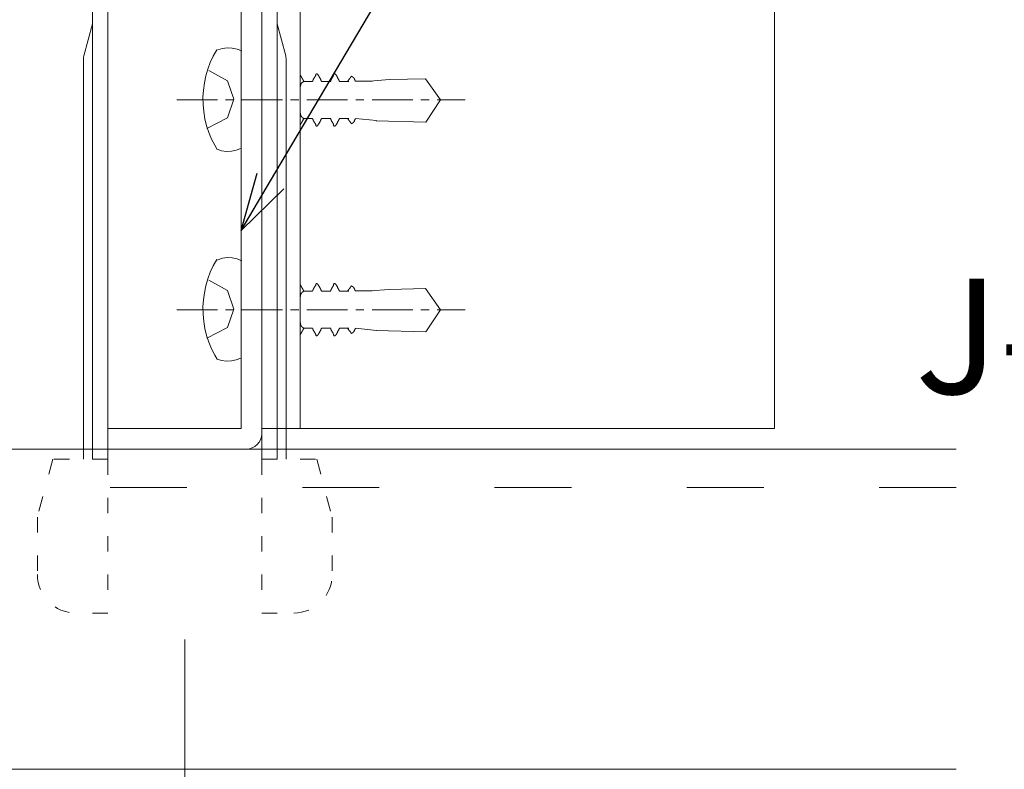
# Model space of a CAD drawing. Units: millimetres. Extents: x -4640 to 5402, y 7532 to 10228.
# Drawn here: x 1205 to 1281, y 8352 to 8411 of the extents above; entities that cross this region are included whole.
import ezdxf
from ezdxf import colors
from ezdxf.entities.mleader import LeaderData, LeaderLine
from ezdxf.math import Vec2, Vec3

# ---------------------------------------------------------------- set-up
doc = ezdxf.new("R2010")
doc.units = ezdxf.units.MM
doc.linetypes.add('ACAD_ISO03W100', pattern=[30, 12, -18])
doc.linetypes.add('CENTER', pattern=[50.8, 31.75, -6.35, 6.35, -6.35])
doc.layers.get('0').update_dxf_attribs({"lineweight": 18})
doc.layers.get('Defpoints').update_dxf_attribs({"lineweight": 9})
for name, color, linetype, lineweight in [('ダブル野縁', 3, 'Continuous', 18), ('ファスナー', 7, 'Continuous', 13), ('下地', 7, 'Continuous', 9), ('基準線', 1, 'CENTER', 9), ('寸法', 4, 'Continuous', 9)]:
    doc.layers.add(name, color=color, linetype=linetype, lineweight=lineweight)
doc.styles.add('明朝', font='txt')
doc.dimstyles.new('納まり図', dxfattribs={"dimscale": 3, "dimtxt": 3, "dimasz": 1.1, "dimexe": 0, "dimexo": 5, "dimgap": 1, "dimtad": 1, "dimdec": 1, "dimdsep": 46, "dimtxsty": '明朝', "dimblk": 'ORIGIN', "dimcen": 3, "dimclrd": 256, "dimclre": 256, "dimclrt": 7, "dimadec": 0, "dimazin": 0, "dimtfac": 1, "dimtdec": 1, "dimtix": 1, "dimtmove": 1, "dimatfit": 2, "dimldrblk": 'OPEN30', "dimfxl": 1, "dimlwd": -1, "dimlwe": -1, "dimarcsym": 0})

# ---------------------------------------------------------------- blocks, each defined once
blk = doc.blocks.new('_Origin')
at = {"color": 0, "linetype": 'ByBlock', "lineweight": -2}
blk.add_line((0, 0), (-1, 0), dxfattribs=at)
blk.add_circle((0, 0), 0.5, dxfattribs=at)
blk = doc.blocks.new('*D189')
at = {"layer": 'Defpoints', "color": 0, "ltscale": 0.25, "transparency": 16777216}
for p in [(1378.023, 8385.416), (1145.975, 8339.088), (1378.023, 8232.289)]:
    blk.add_point(p, dxfattribs=at)
at = {"layer": '寸法', "ltscale": 0.25, "transparency": 16777216}
for p, q in [((1378.023, 8370.416), (1378.023, 8232.289)), ((1145.975, 8324.088), (1145.975, 8232.289)), ((1149.275, 8232.289), (1374.723, 8232.289))]:
    blk.add_line(p, q, dxfattribs=at)
at = {"layer": '寸法', "ltscale": 0.25, "transparency": 16777216, "xscale": 3.3, "yscale": 3.3, "zscale": 3.3, "rotation": 180}
blk.add_blockref('_Origin', (1145.975, 8232.289), dxfattribs=at)
at = {"layer": '寸法', "ltscale": 0.25, "transparency": 16777216, "xscale": 3.3, "yscale": 3.3, "zscale": 3.3}
blk.add_blockref('_Origin', (1378.023, 8232.289), dxfattribs=at)
at = {"layer": '寸法', "color": 7, "ltscale": 0.25, "transparency": 16777216, "insert": (1261.999, 8241.203), "char_height": 9, "attachment_point": 5, "style": '明朝'}
blk.add_mtext('はね出し300ｍｍ以上', dxfattribs=at)
blk = doc.blocks.new('_Open30')
at = {"color": 0, "linetype": 'ByBlock', "lineweight": -2}
for p, q in [((-1, 0.268), (0, 0)), ((0, 0), (-1, -0.268)), ((0, 0), (-1, 0))]:
    blk.add_line(p, q, dxfattribs=at)
blk = doc.blocks.new('*D185')
at = {"layer": 'Defpoints', "color": 0, "ltscale": 0.25, "transparency": 16777216}
for p in [(1217.567, 8377.213), (1145.975, 8339.088), (1145.975, 8293.75)]:
    blk.add_point(p, dxfattribs=at)
at = {"layer": '寸法', "ltscale": 0.25, "transparency": 16777216}
for p, q in [((1217.567, 8362.213), (1217.567, 8293.75)), ((1145.975, 8324.088), (1145.975, 8293.75)), ((1214.267, 8293.75), (1149.275, 8293.75))]:
    blk.add_line(p, q, dxfattribs=at)
at = {"layer": '寸法', "ltscale": 0.25, "transparency": 16777216, "xscale": 3.3, "yscale": 3.3, "zscale": 3.3, "rotation": 180}
blk.add_blockref('_Origin', (1145.975, 8293.75), dxfattribs=at)
at = {"layer": '寸法', "ltscale": 0.25, "transparency": 16777216, "xscale": 3.3, "yscale": 3.3, "zscale": 3.3}
blk.add_blockref('_Origin', (1217.567, 8293.75), dxfattribs=at)
at = {"layer": '寸法', "color": 7, "ltscale": 0.25, "transparency": 16777216, "insert": (1181.771, 8302.664), "char_height": 9, "attachment_point": 5, "style": '明朝'}
blk.add_mtext('150mm以内', dxfattribs=at)

msp = doc.modelspace()

# ---------------------------------------------------------------- linework, layer by layer
at = {"layer": 'ダブル野縁', "ltscale": 10}
for p, q in [((1277.738, 8377.088), (1145.975, 8377.088)), ((1277.738, 8352.088), (1145.975, 8352.088))]:
    msp.add_line(p, q, dxfattribs=at)
at = {"layer": 'ダブル野縁', "linetype": 'ACAD_ISO03W100', "lineweight": 9, "ltscale": 0.5}
msp.add_line((1277.738, 8374.088), (1145.975, 8374.088), dxfattribs=at)
at = {"layer": 'ファスナー'}
for points in [[(1227.542, 8405.793), (1227.542, 8405.802), (1227.554, 8405.814), (1227.554, 8405.827), (1227.554, 8405.839), (1227.567, 8405.852), (1227.567, 8405.864), (1227.567, 8405.877), (1227.579, 8405.889), (1227.579, 8405.902), (1227.592, 8405.914), (1227.592, 8405.927), (1227.592, 8405.939), (1227.604, 8405.952), (1227.617, 8405.964), (1227.617, 8405.977), (1227.617, 8405.989), (1227.629, 8406.002), (1227.642, 8406.014), (1227.642, 8406.027), (1227.654, 8406.039), (1227.654, 8406.052), (1227.667, 8406.064), (1227.667, 8406.077), (1227.679, 8406.089), (1227.692, 8406.102), (1227.692, 8406.114), (1227.704, 8406.127), (1227.704, 8406.139), (1227.717, 8406.152), (1227.729, 8406.164), (1227.729, 8406.177), (1227.742, 8406.189), (1227.754, 8406.202)], [(1227.754, 8406.202), (1227.767, 8406.239), (1227.779, 8406.264), (1227.779, 8406.302), (1227.792, 8406.327), (1227.792, 8406.339), (1227.804, 8406.352), (1227.804, 8406.364), (1227.817, 8406.377), (1227.817, 8406.389), (1227.829, 8406.389), (1227.842, 8406.389), (1227.854, 8406.389), (1227.867, 8406.389), (1227.879, 8406.389), (1227.892, 8406.377), (1227.904, 8406.364), (1227.917, 8406.352), (1227.929, 8406.339), (1227.942, 8406.327), (1227.942, 8406.314), (1227.954, 8406.302), (1227.967, 8406.289), (1227.967, 8406.277), (1227.979, 8406.264), (1227.992, 8406.252), (1228.004, 8406.239), (1228.004, 8406.227), (1228.017, 8406.214), (1228.017, 8406.202), (1228.029, 8406.189), (1228.029, 8406.177), (1228.042, 8406.164), (1228.054, 8406.152), (1228.054, 8406.139), (1228.067, 8406.127), (1228.067, 8406.114), (1228.079, 8406.102), (1228.079, 8406.089), (1228.092, 8406.077), (1228.092, 8406.064), (1228.104, 8406.052), (1228.104, 8406.039), (1228.117, 8406.027), (1228.117, 8406.014), (1228.129, 8406.002), (1228.142, 8405.989), (1228.142, 8405.977), (1228.154, 8405.964), (1228.154, 8405.952), (1228.167, 8405.939), (1228.167, 8405.927), (1228.179, 8405.914), (1228.179, 8405.902), (1228.192, 8405.889), (1228.192, 8405.877), (1228.192, 8405.864), (1228.204, 8405.852), (1228.217, 8405.839), (1228.217, 8405.827), (1228.229, 8405.814), (1228.229, 8405.802), (1228.229, 8405.789), (1228.242, 8405.777)], [(1227.542, 8402.886), (1227.542, 8402.877), (1227.554, 8402.864), (1227.554, 8402.852), (1227.554, 8402.839), (1227.567, 8402.827), (1227.567, 8402.814), (1227.567, 8402.802), (1227.579, 8402.789), (1227.579, 8402.777), (1227.592, 8402.764), (1227.592, 8402.752), (1227.592, 8402.739), (1227.604, 8402.727), (1227.617, 8402.714), (1227.617, 8402.702), (1227.617, 8402.689), (1227.629, 8402.677), (1227.642, 8402.664), (1227.642, 8402.652), (1227.654, 8402.639), (1227.654, 8402.627), (1227.667, 8402.614), (1227.667, 8402.602), (1227.679, 8402.589), (1227.692, 8402.577), (1227.692, 8402.564), (1227.704, 8402.552), (1227.704, 8402.539), (1227.717, 8402.527), (1227.729, 8402.514), (1227.729, 8402.502), (1227.742, 8402.489), (1227.754, 8402.477)], [(1227.754, 8402.477), (1227.767, 8402.439), (1227.779, 8402.414), (1227.779, 8402.377), (1227.792, 8402.352), (1227.792, 8402.339), (1227.804, 8402.327), (1227.804, 8402.314), (1227.817, 8402.302), (1227.817, 8402.289), (1227.829, 8402.289), (1227.842, 8402.289), (1227.854, 8402.289), (1227.867, 8402.289), (1227.879, 8402.289), (1227.892, 8402.302), (1227.904, 8402.314), (1227.917, 8402.327), (1227.929, 8402.339), (1227.942, 8402.352), (1227.942, 8402.364), (1227.954, 8402.377), (1227.967, 8402.389), (1227.967, 8402.402), (1227.979, 8402.414), (1227.992, 8402.427), (1228.004, 8402.439), (1228.004, 8402.452), (1228.017, 8402.464), (1228.017, 8402.477), (1228.029, 8402.489), (1228.029, 8402.502), (1228.042, 8402.514), (1228.054, 8402.527), (1228.054, 8402.539), (1228.067, 8402.552), (1228.067, 8402.564), (1228.079, 8402.577), (1228.079, 8402.589), (1228.092, 8402.602), (1228.092, 8402.614), (1228.104, 8402.627), (1228.104, 8402.639), (1228.117, 8402.652), (1228.117, 8402.664), (1228.129, 8402.677), (1228.142, 8402.689), (1228.142, 8402.702), (1228.154, 8402.714), (1228.154, 8402.727), (1228.167, 8402.739), (1228.167, 8402.752), (1228.179, 8402.764), (1228.179, 8402.777), (1228.192, 8402.789), (1228.192, 8402.802), (1228.192, 8402.814), (1228.204, 8402.827), (1228.217, 8402.839), (1228.217, 8402.852), (1228.229, 8402.864), (1228.229, 8402.877), (1228.229, 8402.889), (1228.242, 8402.902)], [(1227.754, 8389.83), (1227.767, 8389.867), (1227.779, 8389.892), (1227.779, 8389.93), (1227.792, 8389.955), (1227.792, 8389.967), (1227.804, 8389.98), (1227.804, 8389.992), (1227.817, 8390.005), (1227.817, 8390.017), (1227.829, 8390.017), (1227.842, 8390.017), (1227.854, 8390.017), (1227.867, 8390.017), (1227.879, 8390.017), (1227.892, 8390.005), (1227.904, 8389.992), (1227.917, 8389.98), (1227.929, 8389.967), (1227.942, 8389.955), (1227.942, 8389.942), (1227.954, 8389.93), (1227.967, 8389.917), (1227.967, 8389.905), (1227.979, 8389.892), (1227.992, 8389.88), (1228.004, 8389.867), (1228.004, 8389.855), (1228.017, 8389.842), (1228.017, 8389.83), (1228.029, 8389.817), (1228.029, 8389.805), (1228.042, 8389.792), (1228.054, 8389.78), (1228.054, 8389.767), (1228.067, 8389.755), (1228.067, 8389.742), (1228.079, 8389.73), (1228.079, 8389.717), (1228.092, 8389.705), (1228.092, 8389.692), (1228.104, 8389.68), (1228.104, 8389.667), (1228.117, 8389.655), (1228.117, 8389.642), (1228.129, 8389.63), (1228.142, 8389.617), (1228.142, 8389.605), (1228.154, 8389.592), (1228.154, 8389.58), (1228.167, 8389.567), (1228.167, 8389.555), (1228.179, 8389.542), (1228.179, 8389.53), (1228.192, 8389.517), (1228.192, 8389.505), (1228.192, 8389.492), (1228.204, 8389.48), (1228.217, 8389.467), (1228.217, 8389.455), (1228.229, 8389.442), (1228.229, 8389.43), (1228.229, 8389.417), (1228.242, 8389.405)], [(1227.542, 8389.421), (1227.542, 8389.43), (1227.554, 8389.442), (1227.554, 8389.455), (1227.554, 8389.467), (1227.567, 8389.48), (1227.567, 8389.492), (1227.567, 8389.505), (1227.579, 8389.517), (1227.579, 8389.53), (1227.592, 8389.542), (1227.592, 8389.555), (1227.592, 8389.567), (1227.604, 8389.58), (1227.617, 8389.592), (1227.617, 8389.605), (1227.617, 8389.617), (1227.629, 8389.63), (1227.642, 8389.642), (1227.642, 8389.655), (1227.654, 8389.667), (1227.654, 8389.68), (1227.667, 8389.692), (1227.667, 8389.705), (1227.679, 8389.717), (1227.692, 8389.73), (1227.692, 8389.742), (1227.704, 8389.755), (1227.704, 8389.767), (1227.717, 8389.78), (1227.729, 8389.792), (1227.729, 8389.805), (1227.742, 8389.817), (1227.754, 8389.83)], [(1227.542, 8386.514), (1227.542, 8386.505), (1227.554, 8386.492), (1227.554, 8386.48), (1227.554, 8386.467), (1227.567, 8386.455), (1227.567, 8386.442), (1227.567, 8386.43), (1227.579, 8386.417), (1227.579, 8386.405), (1227.592, 8386.392), (1227.592, 8386.38), (1227.592, 8386.367), (1227.604, 8386.355), (1227.617, 8386.342), (1227.617, 8386.33), (1227.617, 8386.317), (1227.629, 8386.305), (1227.642, 8386.292), (1227.642, 8386.28), (1227.654, 8386.267), (1227.654, 8386.255), (1227.667, 8386.242), (1227.667, 8386.23), (1227.679, 8386.217), (1227.692, 8386.205), (1227.692, 8386.192), (1227.704, 8386.18), (1227.704, 8386.167), (1227.717, 8386.155), (1227.729, 8386.142), (1227.729, 8386.13), (1227.742, 8386.117), (1227.754, 8386.105)], [(1227.754, 8386.105), (1227.767, 8386.067), (1227.779, 8386.042), (1227.779, 8386.005), (1227.792, 8385.98), (1227.792, 8385.967), (1227.804, 8385.955), (1227.804, 8385.942), (1227.817, 8385.93), (1227.817, 8385.917), (1227.829, 8385.917), (1227.842, 8385.917), (1227.854, 8385.917), (1227.867, 8385.917), (1227.879, 8385.917), (1227.892, 8385.93), (1227.904, 8385.942), (1227.917, 8385.955), (1227.929, 8385.967), (1227.942, 8385.98), (1227.942, 8385.992), (1227.954, 8386.005), (1227.967, 8386.017), (1227.967, 8386.03), (1227.979, 8386.042), (1227.992, 8386.055), (1228.004, 8386.067), (1228.004, 8386.08), (1228.017, 8386.092), (1228.017, 8386.105), (1228.029, 8386.117), (1228.029, 8386.13), (1228.042, 8386.142), (1228.054, 8386.155), (1228.054, 8386.167), (1228.067, 8386.18), (1228.067, 8386.192), (1228.079, 8386.205), (1228.079, 8386.217), (1228.092, 8386.23), (1228.092, 8386.242), (1228.104, 8386.255), (1228.104, 8386.267), (1228.117, 8386.28), (1228.117, 8386.292), (1228.129, 8386.305), (1228.142, 8386.317), (1228.142, 8386.33), (1228.154, 8386.342), (1228.154, 8386.355), (1228.167, 8386.367), (1228.167, 8386.38), (1228.179, 8386.392), (1228.179, 8386.405), (1228.192, 8386.417), (1228.192, 8386.43), (1228.192, 8386.442), (1228.204, 8386.455), (1228.217, 8386.467), (1228.217, 8386.48), (1228.229, 8386.492), (1228.229, 8386.505), (1228.229, 8386.517), (1228.242, 8386.53)]]:
    msp.add_lwpolyline(points, dxfattribs=at)
at = {"layer": '下地', "ltscale": 0.5}
for p, q in [((1223.568, 8378.698), (1223.568, 8554.094)), ((1263.568, 8378.698), (1263.568, 8554.094)), ((1210.368, 8414.288), (1210.368, 8376.288)), ((1211.568, 8414.288), (1211.563, 8376.288)), ((1223.568, 8414.288), (1223.568, 8376.288)), ((1224.768, 8414.288), (1224.768, 8376.288)), ((1210.368, 8410.288), (1209.695, 8407.778)), ((1224.768, 8410.288), (1225.441, 8407.778)), ((1209.668, 8407.571), (1209.668, 8376.288)), ((1225.468, 8407.571), (1225.468, 8376.288)), ((1223.568, 8378.698), (1263.568, 8378.698))]:
    msp.add_line(p, q, dxfattribs=at)
at = {"layer": '下地', "ltscale": 0.3}
msp.add_line((1226.568, 8378.698), (1226.568, 8554.094), dxfattribs=at)
at = {"layer": '下地', "linetype": 'Continuous', "ltscale": 5}
for p, q in [((1223.568, 8413.888), (1223.568, 8378.288)), ((1221.968, 8413.488), (1221.968, 8378.688)), ((1211.568, 8378.688), (1221.968, 8378.688))]:
    msp.add_line(p, q, dxfattribs=at)
at = {"layer": '下地'}
for p, q in [((1221.968, 8400.564), (1221.968, 8408.202)), ((1226.842, 8405.789), (1227.542, 8405.789)), ((1228.242, 8405.789), (1228.967, 8405.789)), ((1229.642, 8405.789), (1230.367, 8405.789)), ((1230.931, 8405.814), (1232.181, 8405.814)), ((1226.842, 8402.889), (1227.542, 8402.889)), ((1228.242, 8402.889), (1228.967, 8402.889)), ((1229.642, 8402.889), (1230.367, 8402.889)), ((1230.893, 8402.902), (1232.531, 8402.727)), ((1221.968, 8384.192), (1221.968, 8391.83)), ((1226.842, 8389.417), (1227.542, 8389.417)), ((1228.242, 8389.417), (1228.967, 8389.417)), ((1229.642, 8389.417), (1230.367, 8389.417)), ((1230.931, 8389.442), (1232.181, 8389.442)), ((1226.842, 8386.517), (1227.542, 8386.517)), ((1228.242, 8386.517), (1228.967, 8386.517)), ((1229.642, 8386.517), (1230.367, 8386.517)), ((1230.893, 8386.53), (1232.531, 8386.355)), ((1211.568, 8377.088), (1211.568, 8378.688))]:
    msp.add_line(p, q, dxfattribs=at)
at = {"layer": '下地', "linetype": 'ACAD_ISO03W100', "ltscale": 0.1}
for p, q in [((1211.568, 8377.088), (1222.368, 8377.088)), ((1207.279, 8376.288), (1206.068, 8371.77)), ((1211.563, 8376.288), (1207.279, 8376.288)), ((1211.563, 8376.288), (1211.563, 8364.288)), ((1223.573, 8376.288), (1227.858, 8376.288)), ((1223.573, 8376.288), (1223.573, 8364.288)), ((1227.858, 8376.288), (1229.068, 8371.77)), ((1206.068, 8371.77), (1206.068, 8367.288)), ((1229.068, 8371.77), (1229.068, 8367.288)), ((1211.568, 8364.288), (1209.068, 8364.288)), ((1223.568, 8364.288), (1226.068, 8364.288))]:
    msp.add_line(p, q, dxfattribs=at)
at = {"layer": '下地'}
for points in [[(1220.068, 8408.252), (1219.793, 8407.764), (1219.556, 8407.264), (1219.356, 8406.752), (1219.206, 8406.214), (1219.093, 8405.664), (1219.018, 8405.114), (1218.981, 8404.552), (1218.993, 8403.977), (1219.043, 8403.427), (1219.143, 8402.877), (1219.268, 8402.327), (1219.443, 8401.802), (1219.656, 8401.289), (1219.918, 8400.802), (1220.106, 8400.464)], [(1222.006, 8408.164), (1221.643, 8408.302), (1221.268, 8408.389), (1220.881, 8408.402), (1220.506, 8408.352), (1220.143, 8408.239), (1220.056, 8408.214)], [(1219.293, 8402.114), (1220.893, 8402.952), (1221.406, 8404.389), (1220.893, 8405.839), (1219.431, 8406.639)], [(1226.568, 8406.288), (1226.579, 8406.277), (1226.592, 8406.264), (1226.604, 8406.252), (1226.604, 8406.239), (1226.617, 8406.227), (1226.617, 8406.214), (1226.629, 8406.202), (1226.629, 8406.189), (1226.642, 8406.177), (1226.654, 8406.164), (1226.654, 8406.152), (1226.667, 8406.139), (1226.667, 8406.127), (1226.679, 8406.114), (1226.679, 8406.102), (1226.692, 8406.089), (1226.692, 8406.077), (1226.704, 8406.064), (1226.704, 8406.052), (1226.717, 8406.039), (1226.717, 8406.027), (1226.729, 8406.014), (1226.742, 8406.002), (1226.742, 8405.989), (1226.754, 8405.977), (1226.754, 8405.964), (1226.767, 8405.952), (1226.767, 8405.939), (1226.779, 8405.927), (1226.779, 8405.914), (1226.792, 8405.902), (1226.792, 8405.889), (1226.792, 8405.877), (1226.804, 8405.864), (1226.817, 8405.852), (1226.817, 8405.839), (1226.829, 8405.827), (1226.829, 8405.814), (1226.829, 8405.802), (1226.842, 8405.789)], [(1228.942, 8405.8), (1228.942, 8405.802), (1228.954, 8405.814), (1228.954, 8405.827), (1228.954, 8405.839), (1228.967, 8405.852), (1228.967, 8405.864), (1228.967, 8405.877), (1228.979, 8405.889), (1228.979, 8405.902), (1228.992, 8405.914), (1228.992, 8405.927), (1228.992, 8405.939), (1229.004, 8405.952), (1229.017, 8405.964), (1229.017, 8405.977), (1229.017, 8405.989), (1229.029, 8406.002), (1229.042, 8406.014), (1229.042, 8406.027), (1229.054, 8406.039), (1229.054, 8406.052), (1229.067, 8406.064), (1229.067, 8406.077), (1229.079, 8406.089), (1229.092, 8406.102), (1229.092, 8406.114), (1229.104, 8406.127), (1229.104, 8406.139), (1229.117, 8406.152), (1229.129, 8406.164), (1229.129, 8406.177), (1229.142, 8406.189), (1229.154, 8406.202)], [(1229.154, 8406.202), (1229.167, 8406.239), (1229.179, 8406.264), (1229.179, 8406.302), (1229.192, 8406.327), (1229.192, 8406.339), (1229.204, 8406.352), (1229.204, 8406.364), (1229.217, 8406.377), (1229.217, 8406.389), (1229.229, 8406.389), (1229.242, 8406.389), (1229.254, 8406.389), (1229.267, 8406.389), (1229.279, 8406.389), (1229.292, 8406.377), (1229.304, 8406.364), (1229.317, 8406.352), (1229.329, 8406.339), (1229.342, 8406.327), (1229.342, 8406.314), (1229.354, 8406.302), (1229.367, 8406.289), (1229.367, 8406.277), (1229.379, 8406.264), (1229.392, 8406.252), (1229.404, 8406.239), (1229.404, 8406.227), (1229.417, 8406.214), (1229.417, 8406.202), (1229.429, 8406.189), (1229.429, 8406.177), (1229.442, 8406.164), (1229.454, 8406.152), (1229.454, 8406.139), (1229.467, 8406.127), (1229.467, 8406.114), (1229.479, 8406.102), (1229.479, 8406.089), (1229.492, 8406.077), (1229.492, 8406.064), (1229.504, 8406.052), (1229.504, 8406.039), (1229.517, 8406.027), (1229.517, 8406.014), (1229.529, 8406.002), (1229.542, 8405.989), (1229.542, 8405.977), (1229.554, 8405.964), (1229.554, 8405.952), (1229.567, 8405.939), (1229.567, 8405.927), (1229.579, 8405.914), (1229.579, 8405.902), (1229.592, 8405.889), (1229.592, 8405.877), (1229.592, 8405.864), (1229.604, 8405.852), (1229.617, 8405.839), (1229.617, 8405.827), (1229.629, 8405.814), (1229.629, 8405.802), (1229.629, 8405.789), (1229.642, 8405.777)], [(1230.286, 8405.808), (1230.293, 8405.814), (1230.306, 8405.827), (1230.306, 8405.839), (1230.318, 8405.852), (1230.318, 8405.864), (1230.331, 8405.877), (1230.343, 8405.889), (1230.343, 8405.902), (1230.356, 8405.914), (1230.356, 8405.927), (1230.368, 8405.939), (1230.381, 8405.952), (1230.393, 8405.964), (1230.406, 8405.977), (1230.406, 8405.989), (1230.418, 8406.002), (1230.431, 8406.014), (1230.443, 8406.027), (1230.456, 8406.039), (1230.456, 8406.052), (1230.468, 8406.064), (1230.481, 8406.077), (1230.493, 8406.089), (1230.506, 8406.102), (1230.506, 8406.114), (1230.518, 8406.127), (1230.531, 8406.139), (1230.543, 8406.152), (1230.543, 8406.164), (1230.556, 8406.177), (1230.568, 8406.189), (1230.568, 8406.202), (1230.618, 8406.164)], [(1230.618, 8406.164), (1230.631, 8406.164), (1230.631, 8406.152), (1230.643, 8406.152), (1230.656, 8406.152), (1230.668, 8406.139), (1230.681, 8406.127), (1230.693, 8406.114), (1230.706, 8406.102), (1230.718, 8406.089), (1230.731, 8406.077), (1230.743, 8406.064), (1230.743, 8406.052), (1230.756, 8406.039), (1230.768, 8406.027), (1230.768, 8406.014), (1230.781, 8406.002), (1230.781, 8405.989), (1230.793, 8405.977), (1230.793, 8405.964), (1230.806, 8405.952), (1230.818, 8405.939), (1230.818, 8405.927), (1230.831, 8405.914), (1230.831, 8405.902), (1230.843, 8405.889), (1230.843, 8405.877), (1230.843, 8405.864), (1230.856, 8405.852), (1230.868, 8405.839), (1230.868, 8405.827), (1230.881, 8405.814), (1230.881, 8405.802), (1230.881, 8405.789), (1230.893, 8405.777)], [(1226.879, 8405.814), (1226.867, 8405.802), (1226.854, 8405.802), (1226.842, 8405.789), (1226.829, 8405.777), (1226.817, 8405.764), (1226.804, 8405.752), (1226.792, 8405.752), (1226.779, 8405.739), (1226.767, 8405.739), (1226.754, 8405.727), (1226.742, 8405.714), (1226.729, 8405.702), (1226.717, 8405.689), (1226.704, 8405.677), (1226.692, 8405.664), (1226.679, 8405.652), (1226.667, 8405.639), (1226.667, 8405.627), (1226.654, 8405.614), (1226.642, 8405.602), (1226.642, 8405.589), (1226.629, 8405.577), (1226.629, 8405.564), (1226.617, 8405.552), (1226.617, 8405.539), (1226.617, 8405.527), (1226.617, 8405.502), (1226.604, 8405.489), (1226.604, 8405.464), (1226.592, 8405.439), (1226.592, 8405.427), (1226.592, 8405.402), (1226.579, 8405.377), (1226.579, 8405.364), (1226.579, 8405.339), (1226.568, 8405.328)], [(1228.279, 8405.802), (1228.275, 8405.797)], [(1237.51, 8404.339), (1236.356, 8405.989), (1233.542, 8405.925), (1231.993, 8405.814)], [(1232.493, 8402.739), (1232.506, 8402.714), (1236.381, 8402.602), (1237.51, 8404.339)], [(1226.879, 8402.864), (1226.867, 8402.877), (1226.854, 8402.877), (1226.842, 8402.889), (1226.829, 8402.902), (1226.817, 8402.914), (1226.804, 8402.927), (1226.792, 8402.927), (1226.779, 8402.939), (1226.767, 8402.939), (1226.754, 8402.952), (1226.742, 8402.964), (1226.729, 8402.977), (1226.717, 8402.989), (1226.704, 8403.002), (1226.692, 8403.014), (1226.679, 8403.027), (1226.667, 8403.039), (1226.667, 8403.052), (1226.654, 8403.064), (1226.642, 8403.077), (1226.642, 8403.089), (1226.629, 8403.102), (1226.629, 8403.114), (1226.617, 8403.127), (1226.617, 8403.139), (1226.617, 8403.152), (1226.617, 8403.177), (1226.604, 8403.189), (1226.604, 8403.214), (1226.592, 8403.239), (1226.592, 8403.252), (1226.592, 8403.277), (1226.579, 8403.302), (1226.579, 8403.314), (1226.579, 8403.339), (1226.568, 8403.351)], [(1226.568, 8402.391), (1226.579, 8402.402), (1226.592, 8402.414), (1226.604, 8402.427), (1226.604, 8402.439), (1226.617, 8402.452), (1226.617, 8402.464), (1226.629, 8402.477), (1226.629, 8402.489), (1226.642, 8402.502), (1226.654, 8402.514), (1226.654, 8402.527), (1226.667, 8402.539), (1226.667, 8402.552), (1226.679, 8402.564), (1226.679, 8402.577), (1226.692, 8402.589), (1226.692, 8402.602), (1226.704, 8402.614), (1226.704, 8402.627), (1226.717, 8402.639), (1226.717, 8402.652), (1226.729, 8402.664), (1226.742, 8402.677), (1226.742, 8402.689), (1226.754, 8402.702), (1226.754, 8402.714), (1226.767, 8402.727), (1226.767, 8402.739), (1226.779, 8402.752), (1226.779, 8402.764), (1226.792, 8402.777), (1226.792, 8402.789), (1226.792, 8402.802), (1226.804, 8402.814), (1226.817, 8402.827), (1226.817, 8402.839), (1226.829, 8402.852), (1226.829, 8402.864), (1226.829, 8402.877), (1226.842, 8402.889)], [(1228.279, 8402.877), (1228.275, 8402.882)], [(1228.942, 8402.878), (1228.942, 8402.877), (1228.954, 8402.864), (1228.954, 8402.852), (1228.954, 8402.839), (1228.967, 8402.827), (1228.967, 8402.814), (1228.967, 8402.802), (1228.979, 8402.789), (1228.979, 8402.777), (1228.992, 8402.764), (1228.992, 8402.752), (1228.992, 8402.739), (1229.004, 8402.727), (1229.017, 8402.714), (1229.017, 8402.702), (1229.017, 8402.689), (1229.029, 8402.677), (1229.042, 8402.664), (1229.042, 8402.652), (1229.054, 8402.639), (1229.054, 8402.627), (1229.067, 8402.614), (1229.067, 8402.602), (1229.079, 8402.589), (1229.092, 8402.577), (1229.092, 8402.564), (1229.104, 8402.552), (1229.104, 8402.539), (1229.117, 8402.527), (1229.129, 8402.514), (1229.129, 8402.502), (1229.142, 8402.489), (1229.154, 8402.477)], [(1229.154, 8402.477), (1229.167, 8402.439), (1229.179, 8402.414), (1229.179, 8402.377), (1229.192, 8402.352), (1229.192, 8402.339), (1229.204, 8402.327), (1229.204, 8402.314), (1229.217, 8402.302), (1229.217, 8402.289), (1229.229, 8402.289), (1229.242, 8402.289), (1229.254, 8402.289), (1229.267, 8402.289), (1229.279, 8402.289), (1229.292, 8402.302), (1229.304, 8402.314), (1229.317, 8402.327), (1229.329, 8402.339), (1229.342, 8402.352), (1229.342, 8402.364), (1229.354, 8402.377), (1229.367, 8402.389), (1229.367, 8402.402), (1229.379, 8402.414), (1229.392, 8402.427), (1229.404, 8402.439), (1229.404, 8402.452), (1229.417, 8402.464), (1229.417, 8402.477), (1229.429, 8402.489), (1229.429, 8402.502), (1229.442, 8402.514), (1229.454, 8402.527), (1229.454, 8402.539), (1229.467, 8402.552), (1229.467, 8402.564), (1229.479, 8402.577), (1229.479, 8402.589), (1229.492, 8402.602), (1229.492, 8402.614), (1229.504, 8402.627), (1229.504, 8402.639), (1229.517, 8402.652), (1229.517, 8402.664), (1229.529, 8402.677), (1229.542, 8402.689), (1229.542, 8402.702), (1229.554, 8402.714), (1229.554, 8402.727), (1229.567, 8402.739), (1229.567, 8402.752), (1229.579, 8402.764), (1229.579, 8402.777), (1229.592, 8402.789), (1229.592, 8402.802), (1229.592, 8402.814), (1229.604, 8402.827), (1229.617, 8402.839), (1229.617, 8402.852), (1229.629, 8402.864), (1229.629, 8402.877), (1229.629, 8402.889), (1229.642, 8402.902)], [(1230.286, 8402.871), (1230.293, 8402.864), (1230.306, 8402.852), (1230.306, 8402.839), (1230.318, 8402.827), (1230.318, 8402.814), (1230.331, 8402.802), (1230.343, 8402.789), (1230.343, 8402.777), (1230.356, 8402.764), (1230.356, 8402.752), (1230.368, 8402.739), (1230.381, 8402.727), (1230.393, 8402.714), (1230.406, 8402.702), (1230.406, 8402.689), (1230.418, 8402.677), (1230.431, 8402.664), (1230.443, 8402.652), (1230.456, 8402.639), (1230.456, 8402.627), (1230.468, 8402.614), (1230.481, 8402.602), (1230.493, 8402.589), (1230.506, 8402.577), (1230.506, 8402.564), (1230.518, 8402.552), (1230.531, 8402.539), (1230.543, 8402.527), (1230.543, 8402.514), (1230.556, 8402.502), (1230.568, 8402.489), (1230.568, 8402.477), (1230.618, 8402.514)], [(1230.618, 8402.514), (1230.631, 8402.514), (1230.631, 8402.527), (1230.643, 8402.527), (1230.656, 8402.527), (1230.668, 8402.539), (1230.681, 8402.552), (1230.693, 8402.564), (1230.706, 8402.577), (1230.718, 8402.589), (1230.731, 8402.602), (1230.743, 8402.614), (1230.743, 8402.627), (1230.756, 8402.639), (1230.768, 8402.652), (1230.768, 8402.664), (1230.781, 8402.677), (1230.781, 8402.689), (1230.793, 8402.702), (1230.793, 8402.714), (1230.806, 8402.727), (1230.818, 8402.739), (1230.818, 8402.752), (1230.831, 8402.764), (1230.831, 8402.777), (1230.843, 8402.789), (1230.843, 8402.802), (1230.843, 8402.814), (1230.856, 8402.827), (1230.868, 8402.839), (1230.868, 8402.852), (1230.881, 8402.864), (1230.881, 8402.877), (1230.881, 8402.889), (1230.893, 8402.902)], [(1220.081, 8400.489), (1220.443, 8400.377), (1220.818, 8400.327), (1221.206, 8400.339), (1221.581, 8400.414), (1221.943, 8400.552), (1221.993, 8400.577)], [(1220.068, 8391.88), (1219.793, 8391.392), (1219.556, 8390.892), (1219.356, 8390.38), (1219.206, 8389.842), (1219.093, 8389.292), (1219.018, 8388.742), (1218.981, 8388.18), (1218.993, 8387.605), (1219.043, 8387.055), (1219.143, 8386.505), (1219.268, 8385.955), (1219.443, 8385.43), (1219.656, 8384.917), (1219.918, 8384.43), (1220.106, 8384.092)], [(1222.006, 8391.792), (1221.643, 8391.93), (1221.268, 8392.017), (1220.881, 8392.03), (1220.506, 8391.98), (1220.143, 8391.867), (1220.056, 8391.842)], [(1219.293, 8385.742), (1220.893, 8386.58), (1221.406, 8388.017), (1220.893, 8389.467), (1219.431, 8390.267)], [(1229.154, 8389.83), (1229.167, 8389.867), (1229.179, 8389.892), (1229.179, 8389.93), (1229.192, 8389.955), (1229.192, 8389.967), (1229.204, 8389.98), (1229.204, 8389.992), (1229.217, 8390.005), (1229.217, 8390.017), (1229.229, 8390.017), (1229.242, 8390.017), (1229.254, 8390.017), (1229.267, 8390.017), (1229.279, 8390.017), (1229.292, 8390.005), (1229.304, 8389.992), (1229.317, 8389.98), (1229.329, 8389.967), (1229.342, 8389.955), (1229.342, 8389.942), (1229.354, 8389.93), (1229.367, 8389.917), (1229.367, 8389.905), (1229.379, 8389.892), (1229.392, 8389.88), (1229.404, 8389.867), (1229.404, 8389.855), (1229.417, 8389.842), (1229.417, 8389.83), (1229.429, 8389.817), (1229.429, 8389.805), (1229.442, 8389.792), (1229.454, 8389.78), (1229.454, 8389.767), (1229.467, 8389.755), (1229.467, 8389.742), (1229.479, 8389.73), (1229.479, 8389.717), (1229.492, 8389.705), (1229.492, 8389.692), (1229.504, 8389.68), (1229.504, 8389.667), (1229.517, 8389.655), (1229.517, 8389.642), (1229.529, 8389.63), (1229.542, 8389.617), (1229.542, 8389.605), (1229.554, 8389.592), (1229.554, 8389.58), (1229.567, 8389.567), (1229.567, 8389.555), (1229.579, 8389.542), (1229.579, 8389.53), (1229.592, 8389.517), (1229.592, 8389.505), (1229.592, 8389.492), (1229.604, 8389.48), (1229.617, 8389.467), (1229.617, 8389.455), (1229.629, 8389.442), (1229.629, 8389.43), (1229.629, 8389.417), (1229.642, 8389.405)], [(1226.568, 8389.916), (1226.579, 8389.905), (1226.592, 8389.892), (1226.604, 8389.88), (1226.604, 8389.867), (1226.617, 8389.855), (1226.617, 8389.842), (1226.629, 8389.83), (1226.629, 8389.817), (1226.642, 8389.805), (1226.654, 8389.792), (1226.654, 8389.78), (1226.667, 8389.767), (1226.667, 8389.755), (1226.679, 8389.742), (1226.679, 8389.73), (1226.692, 8389.717), (1226.692, 8389.705), (1226.704, 8389.692), (1226.704, 8389.68), (1226.717, 8389.667), (1226.717, 8389.655), (1226.729, 8389.642), (1226.742, 8389.63), (1226.742, 8389.617), (1226.754, 8389.605), (1226.754, 8389.592), (1226.767, 8389.58), (1226.767, 8389.567), (1226.779, 8389.555), (1226.779, 8389.542), (1226.792, 8389.53), (1226.792, 8389.517), (1226.792, 8389.505), (1226.804, 8389.492), (1226.817, 8389.48), (1226.817, 8389.467), (1226.829, 8389.455), (1226.829, 8389.442), (1226.829, 8389.43), (1226.842, 8389.417)], [(1226.879, 8389.442), (1226.867, 8389.43), (1226.854, 8389.43), (1226.842, 8389.417), (1226.829, 8389.405), (1226.817, 8389.392), (1226.804, 8389.38), (1226.792, 8389.38), (1226.779, 8389.367), (1226.767, 8389.367), (1226.754, 8389.355), (1226.742, 8389.342), (1226.729, 8389.33), (1226.717, 8389.317), (1226.704, 8389.305), (1226.692, 8389.292), (1226.679, 8389.28), (1226.667, 8389.267), (1226.667, 8389.255), (1226.654, 8389.242), (1226.642, 8389.23), (1226.642, 8389.217), (1226.629, 8389.205), (1226.629, 8389.192), (1226.617, 8389.18), (1226.617, 8389.167), (1226.617, 8389.155), (1226.617, 8389.13), (1226.604, 8389.117), (1226.604, 8389.092), (1226.592, 8389.067), (1226.592, 8389.055), (1226.592, 8389.03), (1226.579, 8389.005), (1226.579, 8388.992), (1226.579, 8388.967), (1226.568, 8388.956)], [(1228.279, 8389.43), (1228.275, 8389.425)], [(1228.942, 8389.429), (1228.942, 8389.43), (1228.954, 8389.442), (1228.954, 8389.455), (1228.954, 8389.467), (1228.967, 8389.48), (1228.967, 8389.492), (1228.967, 8389.505), (1228.979, 8389.517), (1228.979, 8389.53), (1228.992, 8389.542), (1228.992, 8389.555), (1228.992, 8389.567), (1229.004, 8389.58), (1229.017, 8389.592), (1229.017, 8389.605), (1229.017, 8389.617), (1229.029, 8389.63), (1229.042, 8389.642), (1229.042, 8389.655), (1229.054, 8389.667), (1229.054, 8389.68), (1229.067, 8389.692), (1229.067, 8389.705), (1229.079, 8389.717), (1229.092, 8389.73), (1229.092, 8389.742), (1229.104, 8389.755), (1229.104, 8389.767), (1229.117, 8389.78), (1229.129, 8389.792), (1229.129, 8389.805), (1229.142, 8389.817), (1229.154, 8389.83)], [(1230.286, 8389.436), (1230.293, 8389.442), (1230.306, 8389.455), (1230.306, 8389.467), (1230.318, 8389.48), (1230.318, 8389.492), (1230.331, 8389.505), (1230.343, 8389.517), (1230.343, 8389.53), (1230.356, 8389.542), (1230.356, 8389.555), (1230.368, 8389.567), (1230.381, 8389.58), (1230.393, 8389.592), (1230.406, 8389.605), (1230.406, 8389.617), (1230.418, 8389.63), (1230.431, 8389.642), (1230.443, 8389.655), (1230.456, 8389.667), (1230.456, 8389.68), (1230.468, 8389.692), (1230.481, 8389.705), (1230.493, 8389.717), (1230.506, 8389.73), (1230.506, 8389.742), (1230.518, 8389.755), (1230.531, 8389.767), (1230.543, 8389.78), (1230.543, 8389.792), (1230.556, 8389.805), (1230.568, 8389.817), (1230.568, 8389.83), (1230.618, 8389.792)], [(1230.618, 8389.792), (1230.631, 8389.792), (1230.631, 8389.78), (1230.643, 8389.78), (1230.656, 8389.78), (1230.668, 8389.767), (1230.681, 8389.755), (1230.693, 8389.742), (1230.706, 8389.73), (1230.718, 8389.717), (1230.731, 8389.705), (1230.743, 8389.692), (1230.743, 8389.68), (1230.756, 8389.667), (1230.768, 8389.655), (1230.768, 8389.642), (1230.781, 8389.63), (1230.781, 8389.617), (1230.793, 8389.605), (1230.793, 8389.592), (1230.806, 8389.58), (1230.818, 8389.567), (1230.818, 8389.555), (1230.831, 8389.542), (1230.831, 8389.53), (1230.843, 8389.517), (1230.843, 8389.505), (1230.843, 8389.492), (1230.856, 8389.48), (1230.868, 8389.467), (1230.868, 8389.455), (1230.881, 8389.442), (1230.881, 8389.43), (1230.881, 8389.417), (1230.893, 8389.405)], [(1237.51, 8387.967), (1236.356, 8389.617), (1233.542, 8389.553), (1231.993, 8389.442)], [(1232.493, 8386.367), (1232.506, 8386.342), (1236.381, 8386.23), (1237.51, 8387.967)], [(1226.879, 8386.492), (1226.867, 8386.505), (1226.854, 8386.505), (1226.842, 8386.517), (1226.829, 8386.53), (1226.817, 8386.542), (1226.804, 8386.555), (1226.792, 8386.555), (1226.779, 8386.567), (1226.767, 8386.567), (1226.754, 8386.58), (1226.742, 8386.592), (1226.729, 8386.605), (1226.717, 8386.617), (1226.704, 8386.63), (1226.692, 8386.642), (1226.679, 8386.655), (1226.667, 8386.667), (1226.667, 8386.68), (1226.654, 8386.692), (1226.642, 8386.705), (1226.642, 8386.717), (1226.629, 8386.73), (1226.629, 8386.742), (1226.617, 8386.755), (1226.617, 8386.767), (1226.617, 8386.78), (1226.617, 8386.805), (1226.604, 8386.817), (1226.604, 8386.842), (1226.592, 8386.867), (1226.592, 8386.88), (1226.592, 8386.905), (1226.579, 8386.93), (1226.579, 8386.942), (1226.579, 8386.967), (1226.568, 8386.979)], [(1226.568, 8386.019), (1226.579, 8386.03), (1226.592, 8386.042), (1226.604, 8386.055), (1226.604, 8386.067), (1226.617, 8386.08), (1226.617, 8386.092), (1226.629, 8386.105), (1226.629, 8386.117), (1226.642, 8386.13), (1226.654, 8386.142), (1226.654, 8386.155), (1226.667, 8386.167), (1226.667, 8386.18), (1226.679, 8386.192), (1226.679, 8386.205), (1226.692, 8386.217), (1226.692, 8386.23), (1226.704, 8386.242), (1226.704, 8386.255), (1226.717, 8386.267), (1226.717, 8386.28), (1226.729, 8386.292), (1226.742, 8386.305), (1226.742, 8386.317), (1226.754, 8386.33), (1226.754, 8386.342), (1226.767, 8386.355), (1226.767, 8386.367), (1226.779, 8386.38), (1226.779, 8386.392), (1226.792, 8386.405), (1226.792, 8386.417), (1226.792, 8386.43), (1226.804, 8386.442), (1226.817, 8386.455), (1226.817, 8386.467), (1226.829, 8386.48), (1226.829, 8386.492), (1226.829, 8386.505), (1226.842, 8386.517)], [(1228.279, 8386.505), (1228.275, 8386.51)], [(1228.942, 8386.506), (1228.942, 8386.505), (1228.954, 8386.492), (1228.954, 8386.48), (1228.954, 8386.467), (1228.967, 8386.455), (1228.967, 8386.442), (1228.967, 8386.43), (1228.979, 8386.417), (1228.979, 8386.405), (1228.992, 8386.392), (1228.992, 8386.38), (1228.992, 8386.367), (1229.004, 8386.355), (1229.017, 8386.342), (1229.017, 8386.33), (1229.017, 8386.317), (1229.029, 8386.305), (1229.042, 8386.292), (1229.042, 8386.28), (1229.054, 8386.267), (1229.054, 8386.255), (1229.067, 8386.242), (1229.067, 8386.23), (1229.079, 8386.217), (1229.092, 8386.205), (1229.092, 8386.192), (1229.104, 8386.18), (1229.104, 8386.167), (1229.117, 8386.155), (1229.129, 8386.142), (1229.129, 8386.13), (1229.142, 8386.117), (1229.154, 8386.105)], [(1229.154, 8386.105), (1229.167, 8386.067), (1229.179, 8386.042), (1229.179, 8386.005), (1229.192, 8385.98), (1229.192, 8385.967), (1229.204, 8385.955), (1229.204, 8385.942), (1229.217, 8385.93), (1229.217, 8385.917), (1229.229, 8385.917), (1229.242, 8385.917), (1229.254, 8385.917), (1229.267, 8385.917), (1229.279, 8385.917), (1229.292, 8385.93), (1229.304, 8385.942), (1229.317, 8385.955), (1229.329, 8385.967), (1229.342, 8385.98), (1229.342, 8385.992), (1229.354, 8386.005), (1229.367, 8386.017), (1229.367, 8386.03), (1229.379, 8386.042), (1229.392, 8386.055), (1229.404, 8386.067), (1229.404, 8386.08), (1229.417, 8386.092), (1229.417, 8386.105), (1229.429, 8386.117), (1229.429, 8386.13), (1229.442, 8386.142), (1229.454, 8386.155), (1229.454, 8386.167), (1229.467, 8386.18), (1229.467, 8386.192), (1229.479, 8386.205), (1229.479, 8386.217), (1229.492, 8386.23), (1229.492, 8386.242), (1229.504, 8386.255), (1229.504, 8386.267), (1229.517, 8386.28), (1229.517, 8386.292), (1229.529, 8386.305), (1229.542, 8386.317), (1229.542, 8386.33), (1229.554, 8386.342), (1229.554, 8386.355), (1229.567, 8386.367), (1229.567, 8386.38), (1229.579, 8386.392), (1229.579, 8386.405), (1229.592, 8386.417), (1229.592, 8386.43), (1229.592, 8386.442), (1229.604, 8386.455), (1229.617, 8386.467), (1229.617, 8386.48), (1229.629, 8386.492), (1229.629, 8386.505), (1229.629, 8386.517), (1229.642, 8386.53)], [(1230.286, 8386.499), (1230.293, 8386.492), (1230.306, 8386.48), (1230.306, 8386.467), (1230.318, 8386.455), (1230.318, 8386.442), (1230.331, 8386.43), (1230.343, 8386.417), (1230.343, 8386.405), (1230.356, 8386.392), (1230.356, 8386.38), (1230.368, 8386.367), (1230.381, 8386.355), (1230.393, 8386.342), (1230.406, 8386.33), (1230.406, 8386.317), (1230.418, 8386.305), (1230.431, 8386.292), (1230.443, 8386.28), (1230.456, 8386.267), (1230.456, 8386.255), (1230.468, 8386.242), (1230.481, 8386.23), (1230.493, 8386.217), (1230.506, 8386.205), (1230.506, 8386.192), (1230.518, 8386.18), (1230.531, 8386.167), (1230.543, 8386.155), (1230.543, 8386.142), (1230.556, 8386.13), (1230.568, 8386.117), (1230.568, 8386.105), (1230.618, 8386.142)], [(1230.618, 8386.142), (1230.631, 8386.142), (1230.631, 8386.155), (1230.643, 8386.155), (1230.656, 8386.155), (1230.668, 8386.167), (1230.681, 8386.18), (1230.693, 8386.192), (1230.706, 8386.205), (1230.718, 8386.217), (1230.731, 8386.23), (1230.743, 8386.242), (1230.743, 8386.255), (1230.756, 8386.267), (1230.768, 8386.28), (1230.768, 8386.292), (1230.781, 8386.305), (1230.781, 8386.317), (1230.793, 8386.33), (1230.793, 8386.342), (1230.806, 8386.355), (1230.818, 8386.367), (1230.818, 8386.38), (1230.831, 8386.392), (1230.831, 8386.405), (1230.843, 8386.417), (1230.843, 8386.43), (1230.843, 8386.442), (1230.856, 8386.455), (1230.868, 8386.467), (1230.868, 8386.48), (1230.881, 8386.492), (1230.881, 8386.505), (1230.881, 8386.517), (1230.893, 8386.53)], [(1220.081, 8384.117), (1220.443, 8384.005), (1220.818, 8383.955), (1221.206, 8383.967), (1221.581, 8384.042), (1221.943, 8384.18), (1221.993, 8384.205)]]:
    msp.add_lwpolyline(points, dxfattribs=at)
at = {"layer": '下地', "ltscale": 0.5}
for centre, start, end in [((1210.468, 8407.571), 165, 180), ((1224.668, 8407.571), 0, 15)]:
    msp.add_arc(centre, 0.8, start, end, dxfattribs=at)
at = {"layer": '下地', "linetype": 'Continuous', "ltscale": 5}
msp.add_arc((1222.368, 8378.288), 1.2, 270, 0, dxfattribs=at)
at = {"layer": '下地', "linetype": 'ACAD_ISO03W100', "ltscale": 0.1}
for centre, start, end in [((1209.068, 8367.288), 180, 270), ((1226.068, 8367.288), 270, 0)]:
    msp.add_arc(centre, 3, start, end, dxfattribs=at)
at = {"layer": '基準線', "ltscale": 0.1}
for p, q in [((1216.936, 8404.339), (1239.434, 8404.339)), ((1216.936, 8387.967), (1239.434, 8387.967))]:
    msp.add_line(p, q, dxfattribs=at)

# ---------------------------------------------------------------- dimensions: what is measured, and where the dimension line sits
at = {"layer": '寸法', "ltscale": 0.25}
for base, p1, p2, text, picture, middle in [((1378.023, 8232.289), (1145.975, 8339.088), (1378.023, 8385.416), 'はね出し300ｍｍ以上', '*D189', (1261.999, 8241.203)), ((1145.975, 8293.75), (1217.567, 8377.213), (1145.975, 8339.088), '150mm以内', '*D185', (1181.771, 8302.664))]:
    dim = msp.add_linear_dim(base=base, p1=p1, p2=p2, text=text, dimstyle='納まり図', dxfattribs=at)
    dim.commit()
    dim.dimension.update_dxf_attribs({"geometry": picture, "text_midpoint": middle})

# ---------------------------------------------------------------- leaders
ml = msp.add_multileader_mtext('Standard', dxfattribs=at)
ml.set_content('補強野縁受\\PCC-25(JIS品)', color=256, style='明朝')
ml.set_leader_properties()
ml.set_arrow_properties(name='OPEN30')
ml.build(insert=Vec2(0, 0))
ml.multileader.update_dxf_attribs({"dogleg_length": 1, "arrow_head_size": 4.5, "scale": 3})
ctx = ml.context
ctx.base_point, ctx.scale, ctx.char_height, ctx.arrow_head_size, ctx.landing_gap_size, ctx.plane_origin = Vec3(1247.591, 8432.383), 3, 9, 4.5, 3, Vec3(1294.133, 8394.143)
notes = []
notes.append((ctx, [(0, (1, 1, 0), (1244.591, 8432.383), (1, 0), 3, [(0, [(1221.968, 8394.143)], 0, [])])]))
ctx.mtext.insert, ctx.mtext.flow_direction = Vec3(1250.591, 8437.603), 5
at = {"layer": '寸法', "ltscale": 0.5}
ml = msp.add_multileader_mtext('Standard', dxfattribs=at)
ml.set_content('J-M金具\\P(本体)', color=256, style='明朝')
ml.set_leader_properties()
ml.set_arrow_properties(name='OPEN30')
ml.build(insert=Vec2(0, 0))
ml.multileader.update_dxf_attribs({"dogleg_length": 1, "arrow_head_size": 4.5, "scale": 3})
ctx = ml.context
ctx.base_point, ctx.scale, ctx.char_height, ctx.arrow_head_size, ctx.landing_gap_size, ctx.plane_origin = Vec3(1271.523, 8385.176), 3, 9, 4.5, 3, Vec3(1888.642, 8400.704)
ctx.text_align_type = 2
notes.append((ctx, [(0, (1, 1, 0), (1325.883, 8385.176), (-1, 0), 3, [(0, [(1342.83, 8379.895)], 0, [])])]))
ctx.mtext.insert, ctx.mtext.alignment, ctx.mtext.flow_direction = Vec3(1319.883, 8390.396), 3, 5
ml = msp.add_multileader_mtext('Standard', dxfattribs=at)
ml.set_content('J-Mビス(赤)\\PPAN 4×16', color=256, style='明朝')
ml.set_leader_properties()
ml.set_arrow_properties(name='OPEN30')
ml.build(insert=Vec2(0, 0))
ml.multileader.update_dxf_attribs({"dogleg_length": 1, "arrow_head_size": 4.5, "scale": 3})
ctx = ml.context
ctx.base_point, ctx.scale, ctx.char_height, ctx.arrow_head_size, ctx.landing_gap_size, ctx.plane_origin = Vec3(1247.902, 8319.259), 3, 9, 4.5, 3, Vec3(1230.467, 8381.398)
ctx.text_align_type = 2
notes.append((ctx, [(1, (1, 1, 0), (1325.971, 8319.259), (-1, 0), 3, [(0, [(1338.023, 8366.374)], 0, [])])]))
ctx.mtext.insert, ctx.mtext.alignment, ctx.mtext.flow_direction = Vec3(1319.971, 8323.784), 3, 5
for ctx, leaders in notes:
    for number, flags, end, landing, length, lines in leaders:
        leader = LeaderData()
        leader.index, (leader.has_last_leader_line, leader.has_dogleg_vector, leader.attachment_direction) = number, flags
        leader.last_leader_point, leader.dogleg_vector, leader.dogleg_length = Vec3(end), Vec3(landing), length
        for number, points, colour, breaks in lines:
            line = LeaderLine()
            line.index, line.vertices, line.color, line.breaks = number, Vec3.list(points), colors.encode_raw_color(colour), breaks
            leader.lines.append(line)
        ctx.leaders.append(leader)

doc.saveas('drawing.dxf')
